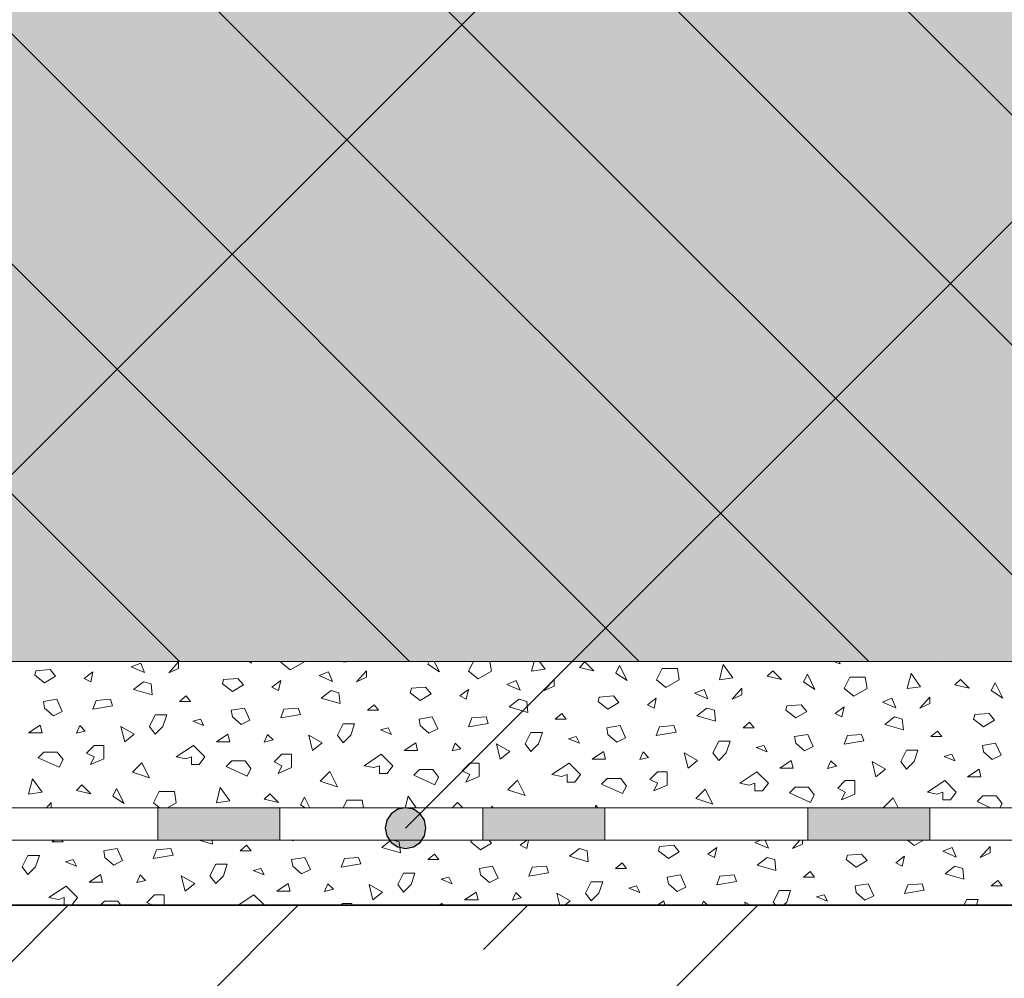
# Model space of a CAD drawing. Extents: x 0 to 254, y -293 to 0.
# Drawn here: x 115 to 139, y -155 to -131 of the extents above; entities that cross this region are included whole.
import ezdxf

# ---------------------------------------------------------------- set-up
doc = ezdxf.new("R2010")
doc.units = 0
doc.layers.add('+ Zeichnungen 5', color=7, linetype='CONTINUOUS', lineweight=25)

# ---------------------------------------------------------------- blocks, each defined once
blk = doc.blocks.new('*U2')
at = {"layer": '+ Zeichnungen 5'}
blk.add_hatch(color=12, dxfattribs=at).paths.add_polyline_path([(124.6, -150.9), (124.562, -150.709), (124.454, -150.546), (124.291, -150.438), (124.1, -150.4), (123.909, -150.438), (123.746, -150.546), (123.638, -150.709), (123.6, -150.9), (123.638, -151.091), (123.746, -151.254), (123.909, -151.362), (124.1, -151.4), (124.291, -151.362), (124.454, -151.254), (124.562, -151.091)], flags=0)
at = {"layer": '+ Zeichnungen 5', "color": 12, "linetype": 'CONTINUOUS', "lineweight": 25}
blk.add_line((124.1, -150.9), (154, -121), dxfattribs=at)
at = {"layer": '+ Zeichnungen 5', "color": 12, "linetype": 'CONTINUOUS', "lineweight": 25, "flags": 128}
blk.add_lwpolyline([(124.6, -150.9), (124.562, -150.709), (124.454, -150.546), (124.291, -150.438), (124.1, -150.4), (123.909, -150.438), (123.746, -150.546), (123.638, -150.709), (123.6, -150.9), (123.638, -151.091), (123.746, -151.254), (123.909, -151.362), (124.1, -151.4), (124.291, -151.362), (124.454, -151.254), (124.562, -151.091), (124.6, -150.9)], dxfattribs=at)
blk = doc.blocks.new('*U10')
at = {"layer": '+ Zeichnungen 5', "color": 12, "linetype": 'CONTINUOUS', "lineweight": 25}
blk.add_line((80, -176.6), (154, -102.6), dxfattribs=at)

msp = doc.modelspace()

# ---------------------------------------------------------------- hatches: boundary and pattern name
at = {"layer": '+ Zeichnungen 5', "lineweight": 18}
h = msp.add_hatch(dxfattribs=at)
h.set_pattern_fill('SCHRAFFUR', angle=135, style=0, pattern_type=0)
h.set_pattern_definition([(135, (350, -72.8), (-2.828427, -2.828427), [])])
h.paths.add_polyline_path([(150, -146.8), (150, -98), (52, -98), (52, -146.8)], flags=0)
h = msp.add_hatch(dxfattribs=at)
h.set_pattern_fill('SCHRAFFUR', angle=45, style=0, pattern_type=0)
h.set_pattern_definition([(45, (418.756, -432.4965), (-5.65685, 5.65685), []), (45, (415.928, -429.668), (-5.65685, 5.65685), [6.67, -3.33])])
h.paths.add_polyline_path([(198, -192.8), (198, -152.8), (84, -152.8), (84, -192), (144, -192), (144, -191.4), (150, -191.4), (150, -192.8)], flags=0)

# ---------------------------------------------------------------- linework, layer by layer
at = {"layer": '+ Zeichnungen 5', "color": 7, "linetype": 'CONTINUOUS', "lineweight": 18}
for p, q in [((52, -146.8), (150, -146.8)), ((52, -150.4), (153, -150.4)), ((52, -150.4), (153, -150.4)), ((118, -150.4), (118, -151.2)), ((121, -150.4), (121, -151.2)), ((126, -150.4), (126, -151.2)), ((129, -150.4), (129, -151.2)), ((134, -150.4), (134, -151.2)), ((137, -150.4), (137, -151.2)), ((52, -151.2), (153, -151.2)), ((52, -151.2), (153, -151.2))]:
    msp.add_line(p, q, dxfattribs=at)
at = {"layer": '+ Zeichnungen 5', "color": 7, "linetype": 'CONTINUOUS', "lineweight": 9}
for p, q in [((117.346, -146.931), (117.581, -146.837)), ((117.675, -147.072), (117.581, -146.837)), ((118.268, -147.08), (118.511, -146.809)), ((118.511, -146.971), (118.511, -146.809)), ((120.252, -146.8), (120.309, -146.838)), ((120.309, -146.838), (120.29, -146.8)), ((121.027, -146.818), (121.036, -146.8)), ((121.027, -146.818), (121.262, -147.006)), ((121.262, -147.006), (121.592, -146.818)), ((121.592, -146.818), (121.589, -146.8)), ((122.579, -146.818), (122.704, -146.8)), ((122.579, -146.818), (122.584, -146.8)), ((124.067, -146.8), (124.107, -146.809)), ((124.107, -146.809), (124.097, -146.8)), ((124.649, -146.866), (124.682, -146.8)), ((124.649, -146.866), (124.931, -147.054)), ((124.931, -147.054), (124.804, -146.8)), ((125.65, -147.034), (125.767, -146.8)), ((126.214, -147.034), (126.175, -146.8)), ((127.202, -147.034), (127.26, -146.8)), ((127.531, -146.987), (127.397, -146.8)), ((128.378, -146.944), (128.513, -146.809)), ((128.729, -147.025), (128.513, -146.809)), ((134.635, -146.8), (134.8, -146.855)), ((134.8, -146.855), (134.773, -146.8)), ((137.181, -146.8), (137.199, -146.808)), ((137.199, -146.808), (137.203, -146.8)), ((114.97, -147.134), (114.997, -147.025)), ((114.997, -147.025), (115.349, -146.998)), ((115.484, -147.161), (115.349, -146.998)), ((116.186, -147.215), (116.403, -147.053)), ((116.349, -147.296), (116.403, -147.053)), ((117.346, -146.931), (117.675, -147.072)), ((118.268, -147.08), (118.511, -146.971)), ((121.968, -147.147), (122.203, -147.053)), ((122.297, -147.288), (122.203, -147.053)), ((122.89, -147.296), (123.134, -147.025)), ((123.134, -147.188), (123.134, -147.025)), ((125.65, -147.034), (125.885, -147.222)), ((125.885, -147.222), (126.214, -147.034)), ((127.202, -147.034), (127.531, -146.987)), ((128.378, -146.944), (128.729, -147.025)), ((129.271, -147.082), (129.365, -146.894)), ((129.271, -147.082), (129.554, -147.27)), ((129.554, -147.27), (129.365, -146.894)), ((130.272, -147.25), (130.413, -146.968)), ((130.413, -146.968), (130.789, -146.968)), ((130.836, -147.25), (130.789, -146.968)), ((131.824, -147.25), (131.918, -146.874)), ((132.153, -147.203), (131.918, -146.874)), ((133, -147.161), (133.135, -147.025)), ((133.351, -147.242), (133.135, -147.025)), ((133.894, -147.298), (133.988, -147.11)), ((134.176, -147.487), (133.988, -147.11)), ((136.446, -147.467), (136.54, -147.09)), ((136.776, -147.42), (136.54, -147.09)), ((114.97, -147.134), (115.213, -147.323)), ((115.213, -147.323), (115.484, -147.161)), ((116.186, -147.215), (116.349, -147.296)), ((117.403, -147.485), (117.646, -147.296)), ((117.646, -147.296), (117.835, -147.35)), ((117.862, -147.62), (117.835, -147.35)), ((119.592, -147.35), (119.619, -147.242)), ((119.592, -147.35), (119.836, -147.539)), ((119.619, -147.242), (119.971, -147.215)), ((120.106, -147.377), (119.971, -147.215)), ((120.809, -147.431), (121.025, -147.269)), ((120.971, -147.512), (121.025, -147.269)), ((121.968, -147.147), (122.297, -147.288)), ((122.89, -147.296), (123.134, -147.188)), ((126.59, -147.363), (126.825, -147.269)), ((126.919, -147.504), (126.825, -147.269)), ((127.513, -147.512), (127.756, -147.242)), ((127.756, -147.404), (127.756, -147.242)), ((130.272, -147.25), (130.507, -147.438)), ((130.507, -147.438), (130.836, -147.25)), ((131.824, -147.25), (132.153, -147.203)), ((133, -147.161), (133.351, -147.242)), ((133.894, -147.298), (134.176, -147.487)), ((134.894, -147.467), (135.035, -147.184)), ((135.035, -147.184), (135.412, -147.184)), ((135.459, -147.467), (135.412, -147.184)), ((137.622, -147.377), (137.758, -147.242)), ((137.974, -147.458), (137.758, -147.242)), ((138.516, -147.515), (138.61, -147.327)), ((138.798, -147.703), (138.61, -147.327)), ((117.403, -147.485), (117.862, -147.62)), ((119.836, -147.539), (120.106, -147.377)), ((120.809, -147.431), (120.971, -147.512)), ((122.025, -147.701), (122.269, -147.512)), ((122.269, -147.512), (122.458, -147.566)), ((122.485, -147.836), (122.458, -147.566)), ((124.215, -147.566), (124.242, -147.458)), ((124.215, -147.566), (124.458, -147.755)), ((124.242, -147.458), (124.593, -147.431)), ((124.458, -147.755), (124.728, -147.593)), ((124.728, -147.593), (124.593, -147.431)), ((125.431, -147.647), (125.647, -147.485)), ((125.593, -147.728), (125.647, -147.485)), ((126.59, -147.363), (126.919, -147.504)), ((127.513, -147.512), (127.756, -147.404)), ((131.213, -147.58), (131.448, -147.485)), ((131.213, -147.58), (131.542, -147.721)), ((131.542, -147.721), (131.448, -147.485)), ((132.135, -147.728), (132.378, -147.458)), ((132.378, -147.62), (132.378, -147.458)), ((134.894, -147.467), (135.13, -147.655)), ((135.13, -147.655), (135.459, -147.467)), ((136.446, -147.467), (136.776, -147.42)), ((137.622, -147.377), (137.974, -147.458)), ((138.516, -147.515), (138.798, -147.703)), ((115.186, -147.782), (115.511, -147.728)), ((115.213, -147.945), (115.186, -147.782)), ((115.646, -148.026), (115.511, -147.728)), ((116.403, -147.972), (116.484, -147.755)), ((116.484, -147.755), (116.835, -147.728)), ((116.889, -147.89), (116.835, -147.728)), ((118.538, -147.782), (118.7, -147.647)), ((118.538, -147.782), (118.809, -147.782)), ((118.809, -147.782), (118.7, -147.647)), ((122.025, -147.701), (122.485, -147.836)), ((125.431, -147.647), (125.593, -147.728)), ((126.648, -147.918), (126.891, -147.728)), ((126.891, -147.728), (127.08, -147.782)), ((127.107, -148.053), (127.08, -147.782)), ((128.837, -147.782), (128.864, -147.674)), ((128.837, -147.782), (129.08, -147.972)), ((128.864, -147.674), (129.216, -147.647)), ((129.08, -147.972), (129.351, -147.809)), ((129.351, -147.809), (129.216, -147.647)), ((130.054, -147.863), (130.27, -147.701)), ((130.216, -147.945), (130.27, -147.701)), ((132.135, -147.728), (132.378, -147.62)), ((135.835, -147.796), (136.07, -147.702)), ((135.835, -147.796), (136.164, -147.937)), ((136.164, -147.937), (136.07, -147.702)), ((136.757, -147.945), (137.001, -147.674)), ((136.757, -147.945), (137.001, -147.836)), ((137.001, -147.836), (137.001, -147.674)), ((115.213, -147.945), (115.43, -148.134)), ((115.43, -148.134), (115.646, -148.026)), ((116.403, -147.972), (116.889, -147.89)), ((119.809, -147.999), (120.133, -147.945)), ((119.836, -148.161), (119.809, -147.999)), ((120.268, -148.242), (120.133, -147.945)), ((121.025, -148.188), (121.106, -147.972)), ((121.106, -147.972), (121.458, -147.945)), ((121.512, -148.107), (121.458, -147.945)), ((123.161, -147.999), (123.323, -147.863)), ((123.161, -147.999), (123.431, -147.999)), ((123.431, -147.999), (123.323, -147.863)), ((126.648, -147.918), (127.107, -148.053)), ((127.783, -148.215), (127.945, -148.08)), ((128.053, -148.215), (127.945, -148.08)), ((130.054, -147.863), (130.216, -147.945)), ((131.27, -148.134), (131.513, -147.945)), ((131.513, -147.945), (131.702, -147.999)), ((131.73, -148.269), (131.702, -147.999)), ((133.46, -147.999), (133.487, -147.89)), ((133.46, -147.999), (133.703, -148.188)), ((133.487, -147.89), (133.838, -147.863)), ((133.703, -148.188), (133.973, -148.026)), ((133.973, -148.026), (133.838, -147.863)), ((134.676, -148.08), (134.892, -147.918)), ((134.676, -148.08), (134.838, -148.161)), ((134.838, -148.161), (134.892, -147.918)), ((138.109, -148.107), (138.46, -148.08)), ((138.595, -148.242), (138.46, -148.08)), ((117.798, -148.397), (117.939, -148.114)), ((117.939, -148.114), (118.221, -148.114)), ((118.127, -148.397), (118.221, -148.114)), ((118.863, -148.269), (119.052, -148.215)), ((118.863, -148.269), (119.133, -148.377)), ((119.133, -148.377), (119.052, -148.215)), ((119.836, -148.161), (120.052, -148.35)), ((120.052, -148.35), (120.268, -148.242)), ((121.025, -148.188), (121.512, -148.107)), ((124.431, -148.215), (124.755, -148.161)), ((124.458, -148.377), (124.431, -148.215)), ((124.891, -148.458), (124.755, -148.161)), ((125.647, -148.404), (125.729, -148.188)), ((125.647, -148.404), (126.134, -148.323)), ((125.729, -148.188), (126.08, -148.161)), ((126.134, -148.323), (126.08, -148.161)), ((127.783, -148.215), (128.053, -148.215)), ((131.27, -148.134), (131.73, -148.269)), ((132.405, -148.431), (132.567, -148.296)), ((132.676, -148.431), (132.567, -148.296)), ((135.892, -148.35), (136.136, -148.161)), ((136.136, -148.161), (136.325, -148.215)), ((136.352, -148.485), (136.325, -148.215)), ((138.082, -148.215), (138.109, -148.107)), ((138.082, -148.215), (138.325, -148.404)), ((138.325, -148.404), (138.595, -148.242)), ((114.821, -148.557), (115.103, -148.368)), ((114.821, -148.557), (115.151, -148.557)), ((115.151, -148.557), (115.103, -148.368)), ((115.997, -148.566), (116.078, -148.377)), ((115.997, -148.566), (116.214, -148.512)), ((116.078, -148.377), (116.214, -148.512)), ((117.092, -148.397), (117.421, -148.585)), ((117.186, -148.773), (117.092, -148.397)), ((117.939, -148.585), (117.798, -148.397)), ((117.939, -148.585), (118.127, -148.397)), ((122.42, -148.613), (122.561, -148.331)), ((122.561, -148.331), (122.843, -148.331)), ((122.749, -148.613), (122.843, -148.331)), ((123.485, -148.485), (123.674, -148.431)), ((123.485, -148.485), (123.755, -148.593)), ((123.755, -148.593), (123.674, -148.431)), ((124.458, -148.377), (124.674, -148.566)), ((124.674, -148.566), (124.891, -148.458)), ((127.042, -148.829), (127.183, -148.547)), ((127.183, -148.547), (127.466, -148.547)), ((127.372, -148.829), (127.466, -148.547)), ((129.053, -148.431), (129.378, -148.377)), ((129.08, -148.593), (129.053, -148.431)), ((129.513, -148.674), (129.378, -148.377)), ((130.27, -148.62), (130.351, -148.404)), ((130.27, -148.62), (130.756, -148.539)), ((130.351, -148.404), (130.702, -148.377)), ((130.756, -148.539), (130.702, -148.377)), ((132.405, -148.431), (132.676, -148.431)), ((135.892, -148.35), (136.352, -148.485)), ((137.028, -148.647), (137.19, -148.512)), ((137.298, -148.647), (137.19, -148.512)), ((117.186, -148.773), (117.421, -148.585)), ((119.444, -148.773), (119.726, -148.585)), ((119.444, -148.773), (119.773, -148.773)), ((119.773, -148.773), (119.726, -148.585)), ((120.62, -148.783), (120.701, -148.593)), ((120.62, -148.783), (120.836, -148.728)), ((120.701, -148.593), (120.836, -148.728)), ((121.715, -148.613), (122.044, -148.801)), ((121.809, -148.989), (121.715, -148.613)), ((121.809, -148.989), (122.044, -148.801)), ((122.561, -148.801), (122.42, -148.613)), ((122.561, -148.801), (122.749, -148.613)), ((124.066, -148.989), (124.348, -148.801)), ((124.395, -148.989), (124.348, -148.801)), ((128.107, -148.701), (128.297, -148.647)), ((128.107, -148.701), (128.378, -148.81)), ((128.378, -148.81), (128.297, -148.647)), ((129.08, -148.593), (129.297, -148.783)), ((129.297, -148.783), (129.513, -148.674)), ((131.665, -149.045), (131.806, -148.763)), ((131.806, -148.763), (132.088, -148.763)), ((131.994, -149.045), (132.088, -148.763)), ((133.676, -148.647), (134, -148.593)), ((133.703, -148.81), (133.676, -148.647)), ((134.135, -148.891), (134, -148.593)), ((134.892, -148.837), (134.973, -148.62)), ((134.892, -148.837), (135.379, -148.755)), ((134.973, -148.62), (135.325, -148.593)), ((135.379, -148.755), (135.325, -148.593)), ((137.028, -148.647), (137.298, -148.647)), ((115.056, -149.168), (115.198, -149.027)), ((115.198, -149.027), (115.527, -149.027)), ((115.668, -149.215), (115.527, -149.027)), ((116.246, -149.055), (116.434, -148.867)), ((116.434, -148.867), (116.669, -148.867)), ((116.669, -149.196), (116.669, -148.867)), ((118.456, -149.149), (118.879, -148.867)), ((119.161, -149.149), (118.879, -148.867)), ((124.066, -148.989), (124.395, -148.989)), ((125.242, -148.999), (125.323, -148.81)), ((125.242, -148.999), (125.458, -148.945)), ((125.323, -148.81), (125.458, -148.945)), ((126.337, -148.829), (126.666, -149.017)), ((126.431, -149.205), (126.337, -148.829)), ((126.431, -149.205), (126.666, -149.017)), ((127.183, -149.017), (127.042, -148.829)), ((127.183, -149.017), (127.372, -148.829)), ((128.688, -149.205), (128.971, -149.017)), ((129.018, -149.205), (128.971, -149.017)), ((129.864, -149.215), (129.945, -149.026)), ((129.945, -149.026), (130.081, -149.161)), ((130.959, -149.045), (131.288, -149.233)), ((131.053, -149.422), (130.959, -149.045)), ((131.806, -149.233), (131.665, -149.045)), ((131.806, -149.233), (131.994, -149.045)), ((132.73, -148.918), (132.919, -148.864)), ((132.73, -148.918), (133, -149.026)), ((133, -149.026), (132.919, -148.864)), ((133.703, -148.81), (133.919, -148.999)), ((133.919, -148.999), (134.135, -148.891)), ((136.287, -149.262), (136.428, -148.979)), ((136.428, -148.979), (136.71, -148.979)), ((136.616, -149.262), (136.71, -148.979)), ((138.298, -148.864), (138.623, -148.81)), ((138.325, -149.026), (138.298, -148.864)), ((138.325, -149.026), (138.541, -149.215)), ((138.758, -149.107), (138.623, -148.81)), ((115.056, -149.168), (115.574, -149.403)), ((115.574, -149.403), (115.668, -149.215)), ((116.246, -149.055), (116.434, -149.149)), ((116.34, -149.337), (116.434, -149.149)), ((116.34, -149.337), (116.669, -149.196)), ((117.374, -149.525), (117.609, -149.29)), ((117.798, -149.666), (117.609, -149.29)), ((118.456, -149.149), (118.691, -149.196)), ((118.691, -149.196), (118.832, -149.149)), ((118.832, -149.337), (118.832, -149.149)), ((119.02, -149.337), (119.161, -149.149)), ((119.679, -149.384), (119.82, -149.243)), ((119.82, -149.243), (120.149, -149.243)), ((120.29, -149.431), (120.149, -149.243)), ((120.868, -149.271), (121.056, -149.083)), ((120.868, -149.271), (121.056, -149.365)), ((121.056, -149.083), (121.291, -149.083)), ((121.291, -149.412), (121.291, -149.083)), ((123.078, -149.365), (123.502, -149.083)), ((123.784, -149.365), (123.502, -149.083)), ((128.688, -149.205), (129.018, -149.205)), ((129.864, -149.215), (130.081, -149.161)), ((131.053, -149.422), (131.288, -149.233)), ((133.311, -149.422), (133.593, -149.233)), ((133.64, -149.422), (133.593, -149.233)), ((134.487, -149.431), (134.568, -149.242)), ((134.568, -149.242), (134.703, -149.377)), ((135.582, -149.262), (135.911, -149.45)), ((135.676, -149.638), (135.582, -149.262)), ((136.428, -149.45), (136.287, -149.262)), ((136.428, -149.45), (136.616, -149.262)), ((137.352, -149.134), (137.541, -149.08)), ((137.352, -149.134), (137.622, -149.242)), ((137.622, -149.242), (137.541, -149.08)), ((138.541, -149.215), (138.758, -149.107)), ((117.374, -149.525), (117.798, -149.666)), ((118.832, -149.337), (119.02, -149.337)), ((119.679, -149.384), (120.196, -149.619)), ((120.196, -149.619), (120.29, -149.431)), ((120.962, -149.553), (121.056, -149.365)), ((120.962, -149.553), (121.291, -149.412)), ((121.997, -149.742), (122.232, -149.506)), ((122.42, -149.883), (122.232, -149.506)), ((123.078, -149.365), (123.314, -149.412)), ((123.314, -149.412), (123.455, -149.365)), ((123.455, -149.553), (123.455, -149.365)), ((123.643, -149.553), (123.784, -149.365)), ((124.301, -149.6), (124.442, -149.459)), ((124.442, -149.459), (124.771, -149.459)), ((124.913, -149.648), (124.771, -149.459)), ((125.49, -149.488), (125.678, -149.299)), ((125.49, -149.488), (125.678, -149.582)), ((125.678, -149.299), (125.914, -149.299)), ((125.914, -149.629), (125.914, -149.299)), ((127.701, -149.582), (128.124, -149.299)), ((128.406, -149.582), (128.124, -149.299)), ((130.113, -149.704), (130.301, -149.516)), ((130.301, -149.516), (130.536, -149.516)), ((130.536, -149.845), (130.536, -149.516)), ((132.323, -149.798), (132.746, -149.516)), ((133.029, -149.798), (132.746, -149.516)), ((133.311, -149.422), (133.64, -149.422)), ((134.487, -149.431), (134.703, -149.377)), ((135.676, -149.638), (135.911, -149.45)), ((137.933, -149.638), (138.215, -149.45)), ((138.262, -149.638), (138.215, -149.45)), ((114.821, -150.062), (114.915, -149.685)), ((115.151, -150.015), (114.915, -149.685)), ((121.997, -149.742), (122.42, -149.883)), ((123.455, -149.553), (123.643, -149.553)), ((124.301, -149.6), (124.818, -149.836)), ((124.818, -149.836), (124.913, -149.648)), ((125.584, -149.77), (125.678, -149.582)), ((125.584, -149.77), (125.914, -149.629)), ((126.619, -149.958), (126.854, -149.723)), ((127.042, -150.099), (126.854, -149.723)), ((127.701, -149.582), (127.936, -149.629)), ((127.936, -149.629), (128.077, -149.582)), ((128.077, -149.77), (128.077, -149.582)), ((128.077, -149.77), (128.265, -149.77)), ((128.265, -149.77), (128.406, -149.582)), ((128.924, -149.817), (129.065, -149.676)), ((129.065, -149.676), (129.394, -149.676)), ((129.535, -149.864), (129.394, -149.676)), ((130.113, -149.704), (130.301, -149.798)), ((134.735, -149.92), (134.923, -149.732)), ((134.923, -149.732), (135.158, -149.732)), ((135.158, -150.061), (135.158, -149.732)), ((136.945, -150.014), (137.369, -149.732)), ((137.651, -150.014), (137.369, -149.732)), ((137.933, -149.638), (138.262, -149.638)), ((114.821, -150.062), (115.151, -150.015)), ((115.997, -149.972), (116.132, -149.837)), ((115.997, -149.972), (116.349, -150.053)), ((116.349, -150.053), (116.132, -149.837)), ((116.891, -150.11), (116.985, -149.922)), ((117.173, -150.298), (116.985, -149.922)), ((117.892, -150.278), (118.033, -149.996)), ((118.033, -149.996), (118.409, -149.996)), ((118.456, -150.278), (118.409, -149.996)), ((119.444, -150.278), (119.538, -149.902)), ((119.773, -150.231), (119.538, -149.902)), ((126.619, -149.958), (127.042, -150.099)), ((128.924, -149.817), (129.441, -150.052)), ((129.441, -150.052), (129.535, -149.864)), ((130.207, -149.986), (130.301, -149.798)), ((130.207, -149.986), (130.536, -149.845)), ((131.241, -150.174), (131.477, -149.939)), ((131.665, -150.315), (131.477, -149.939)), ((132.323, -149.798), (132.558, -149.845)), ((132.558, -149.845), (132.699, -149.798)), ((132.699, -149.986), (132.699, -149.798)), ((132.699, -149.986), (132.887, -149.986)), ((132.887, -149.986), (133.029, -149.798)), ((133.546, -150.033), (133.687, -149.892)), ((133.687, -149.892), (134.016, -149.892)), ((134.157, -150.08), (134.016, -149.892)), ((134.735, -149.92), (134.923, -150.014)), ((134.829, -150.202), (134.923, -150.014)), ((136.945, -150.014), (137.181, -150.061)), ((137.181, -150.061), (137.322, -150.014)), ((137.322, -150.202), (137.322, -150.014)), ((137.51, -150.202), (137.651, -150.014)), ((116.891, -150.11), (117.173, -150.298)), ((119.444, -150.278), (119.773, -150.231)), ((120.62, -150.188), (120.755, -150.053)), ((120.62, -150.188), (120.971, -150.269)), ((120.971, -150.269), (120.755, -150.053)), ((121.513, -150.326), (121.608, -150.138)), ((121.739, -150.4), (121.608, -150.138)), ((122.561, -150.4), (122.655, -150.212)), ((122.655, -150.212), (123.031, -150.212)), ((123.063, -150.4), (123.031, -150.212)), ((124.09, -150.4), (124.16, -150.118)), ((124.362, -150.4), (124.16, -150.118)), ((131.241, -150.174), (131.665, -150.315)), ((133.546, -150.033), (134.063, -150.268)), ((134.063, -150.268), (134.157, -150.08)), ((134.829, -150.202), (135.158, -150.061)), ((135.864, -150.39), (136.099, -150.155)), ((136.221, -150.4), (136.099, -150.155)), ((137.322, -150.202), (137.51, -150.202)), ((138.168, -150.249), (138.309, -150.108)), ((138.168, -150.249), (138.5, -150.4)), ((138.309, -150.108), (138.639, -150.108)), ((138.78, -150.296), (138.639, -150.108)), ((115.258, -150.4), (115.376, -150.269)), ((115.376, -150.4), (115.376, -150.269)), ((117.892, -150.278), (118.044, -150.4)), ((118.242, -150.4), (118.456, -150.278)), ((121.513, -150.326), (121.625, -150.4)), ((125.246, -150.4), (125.377, -150.269)), ((125.508, -150.4), (125.377, -150.269)), ((126.207, -150.4), (126.23, -150.354)), ((126.253, -150.4), (126.23, -150.354)), ((128.766, -150.4), (128.782, -150.334)), ((128.83, -150.4), (128.782, -150.334)), ((135.864, -150.39), (135.893, -150.4)), ((138.728, -150.4), (138.78, -150.296)), ((115.403, -151.242), (115.453, -151.2)), ((115.673, -151.242), (115.639, -151.2)), ((119.021, -151.2), (119.349, -151.296)), ((119.349, -151.296), (119.34, -151.2)), ((121.303, -151.2), (121.322, -151.215)), ((121.322, -151.215), (121.348, -151.2)), ((123.512, -151.378), (123.74, -151.2)), ((123.796, -151.2), (123.944, -151.242)), ((125.702, -151.242), (125.712, -151.2)), ((126.215, -151.269), (126.157, -151.2)), ((126.918, -151.323), (127.083, -151.2)), ((127.08, -151.405), (127.126, -151.2)), ((132.699, -151.256), (132.839, -151.2)), ((133.029, -151.397), (132.95, -151.2)), ((133.622, -151.405), (133.806, -151.2)), ((133.865, -151.296), (133.865, -151.2)), ((136.453, -151.2), (136.616, -151.331)), ((136.616, -151.331), (136.845, -151.2)), ((115.403, -151.242), (115.673, -151.242)), ((116.673, -151.459), (116.997, -151.405)), ((116.7, -151.621), (116.673, -151.459)), ((117.133, -151.702), (116.997, -151.405)), ((117.889, -151.648), (117.971, -151.432)), ((117.971, -151.432), (118.322, -151.405)), ((118.376, -151.567), (118.322, -151.405)), ((120.025, -151.459), (120.187, -151.323)), ((120.025, -151.459), (120.295, -151.459)), ((120.295, -151.459), (120.187, -151.323)), ((123.512, -151.378), (123.972, -151.513)), ((123.972, -151.513), (123.944, -151.242)), ((125.702, -151.242), (125.945, -151.432)), ((125.945, -151.432), (126.215, -151.269)), ((126.918, -151.323), (127.08, -151.405)), ((128.134, -151.594), (128.378, -151.405)), ((128.378, -151.405), (128.567, -151.459)), ((128.594, -151.729), (128.567, -151.459)), ((130.324, -151.459), (130.351, -151.351)), ((130.324, -151.459), (130.567, -151.648)), ((130.351, -151.351), (130.702, -151.323)), ((130.837, -151.486), (130.702, -151.323)), ((131.54, -151.54), (131.757, -151.378)), ((131.702, -151.621), (131.757, -151.378)), ((132.699, -151.256), (133.029, -151.397)), ((133.622, -151.405), (133.865, -151.296)), ((137.322, -151.472), (137.557, -151.378)), ((137.322, -151.472), (137.651, -151.613)), ((137.651, -151.613), (137.557, -151.378)), ((138.244, -151.621), (138.487, -151.351)), ((138.487, -151.513), (138.487, -151.351)), ((114.662, -151.857), (114.803, -151.574)), ((114.803, -151.574), (115.085, -151.574)), ((114.991, -151.857), (115.085, -151.574)), ((115.727, -151.729), (115.916, -151.675)), ((115.997, -151.837), (115.916, -151.675)), ((116.7, -151.621), (116.916, -151.81)), ((116.916, -151.81), (117.133, -151.702)), ((117.889, -151.648), (118.376, -151.567)), ((121.295, -151.675), (121.62, -151.621)), ((121.322, -151.837), (121.295, -151.675)), ((121.755, -151.918), (121.62, -151.621)), ((122.512, -151.864), (122.593, -151.648)), ((122.593, -151.648), (122.944, -151.621)), ((122.998, -151.783), (122.944, -151.621)), ((124.647, -151.675), (124.809, -151.54)), ((124.647, -151.675), (124.918, -151.675)), ((124.918, -151.675), (124.809, -151.54)), ((128.134, -151.594), (128.594, -151.729)), ((130.567, -151.648), (130.837, -151.486)), ((131.54, -151.54), (131.702, -151.621)), ((132.757, -151.81), (133, -151.621)), ((133, -151.621), (133.189, -151.675)), ((133.216, -151.945), (133.189, -151.675)), ((134.946, -151.675), (134.973, -151.567)), ((134.946, -151.675), (135.19, -151.864)), ((134.973, -151.567), (135.325, -151.54)), ((135.19, -151.864), (135.46, -151.702)), ((135.46, -151.702), (135.325, -151.54)), ((136.163, -151.756), (136.379, -151.594)), ((136.325, -151.837), (136.379, -151.594)), ((138.244, -151.621), (138.487, -151.513)), ((114.803, -152.045), (114.662, -151.857)), ((114.803, -152.045), (114.991, -151.857)), ((115.727, -151.729), (115.997, -151.837)), ((119.284, -152.073), (119.425, -151.791)), ((119.425, -151.791), (119.708, -151.791)), ((119.614, -152.073), (119.708, -151.791)), ((120.349, -151.945), (120.539, -151.891)), ((120.349, -151.945), (120.62, -152.053)), ((120.62, -152.053), (120.539, -151.891)), ((121.322, -151.837), (121.539, -152.026)), ((121.539, -152.026), (121.755, -151.918)), ((122.512, -151.864), (122.998, -151.783)), ((125.918, -151.891), (126.242, -151.837)), ((125.945, -152.053), (125.918, -151.891)), ((126.377, -152.134), (126.242, -151.837)), ((127.134, -152.08), (127.215, -151.864)), ((127.215, -151.864), (127.567, -151.837)), ((127.621, -151.999), (127.567, -151.837)), ((129.27, -151.891), (129.432, -151.756)), ((129.27, -151.891), (129.54, -151.891)), ((129.54, -151.891), (129.432, -151.756)), ((132.757, -151.81), (133.216, -151.945)), ((136.163, -151.756), (136.325, -151.837)), ((137.379, -152.026), (137.622, -151.837)), ((137.622, -151.837), (137.812, -151.891)), ((137.839, -152.161), (137.812, -151.891)), ((116.308, -152.233), (116.59, -152.045)), ((116.637, -152.233), (116.59, -152.045)), ((117.484, -152.243), (117.565, -152.053)), ((117.484, -152.243), (117.7, -152.188)), ((117.565, -152.053), (117.7, -152.188)), ((118.579, -152.073), (118.908, -152.261)), ((118.673, -152.449), (118.579, -152.073)), ((119.425, -152.261), (119.284, -152.073)), ((119.425, -152.261), (119.614, -152.073)), ((123.907, -152.289), (124.048, -152.007)), ((124.048, -152.007), (124.33, -152.007)), ((124.236, -152.289), (124.33, -152.007)), ((124.972, -152.161), (125.161, -152.107)), ((124.972, -152.161), (125.242, -152.27)), ((125.242, -152.27), (125.161, -152.107)), ((125.945, -152.053), (126.161, -152.243)), ((126.161, -152.243), (126.377, -152.134)), ((127.134, -152.08), (127.621, -151.999)), ((130.54, -152.107), (130.865, -152.053)), ((130.567, -152.27), (130.54, -152.107)), ((131, -152.351), (130.865, -152.053)), ((131.757, -152.297), (131.838, -152.08)), ((131.838, -152.08), (132.189, -152.053)), ((132.243, -152.216), (132.189, -152.053)), ((133.892, -152.107), (134.054, -151.972)), ((133.892, -152.107), (134.162, -152.107)), ((134.162, -152.107), (134.054, -151.972)), ((137.379, -152.026), (137.839, -152.161)), ((138.514, -152.324), (138.677, -152.188)), ((138.785, -152.324), (138.677, -152.188)), ((115.32, -152.609), (115.744, -152.327)), ((116.026, -152.609), (115.744, -152.327)), ((116.308, -152.233), (116.637, -152.233)), ((118.673, -152.449), (118.908, -152.261)), ((120.93, -152.449), (121.213, -152.261)), ((121.26, -152.449), (121.213, -152.261)), ((122.106, -152.459), (122.187, -152.27)), ((122.106, -152.459), (122.323, -152.405)), ((122.187, -152.27), (122.323, -152.405)), ((123.201, -152.289), (123.53, -152.477)), ((123.295, -152.665), (123.201, -152.289)), ((124.048, -152.477), (123.907, -152.289)), ((124.048, -152.477), (124.236, -152.289)), ((128.529, -152.505), (128.67, -152.223)), ((128.67, -152.223), (128.952, -152.223)), ((128.858, -152.505), (128.952, -152.223)), ((129.594, -152.378), (129.783, -152.324)), ((129.594, -152.378), (129.864, -152.486)), ((129.864, -152.486), (129.783, -152.324)), ((130.567, -152.27), (130.783, -152.459)), ((130.783, -152.459), (131, -152.351)), ((131.757, -152.297), (132.243, -152.216)), ((133.151, -152.722), (133.293, -152.439)), ((133.293, -152.439), (133.575, -152.439)), ((133.481, -152.722), (133.575, -152.439)), ((135.163, -152.324), (135.487, -152.27)), ((135.19, -152.486), (135.163, -152.324)), ((135.622, -152.567), (135.487, -152.27)), ((136.379, -152.513), (136.46, -152.297)), ((136.379, -152.513), (136.865, -152.432)), ((136.46, -152.297), (136.811, -152.27)), ((136.865, -152.432), (136.811, -152.27)), ((138.514, -152.324), (138.785, -152.324)), ((115.32, -152.609), (115.556, -152.656)), ((115.556, -152.656), (115.697, -152.609)), ((115.697, -152.797), (115.697, -152.609)), ((115.885, -152.797), (116.026, -152.609)), ((117.732, -152.731), (117.92, -152.543)), ((117.92, -152.543), (118.156, -152.543)), ((118.156, -152.8), (118.156, -152.543)), ((119.981, -152.8), (120.366, -152.543)), ((120.623, -152.8), (120.366, -152.543)), ((120.93, -152.449), (121.26, -152.449)), ((123.295, -152.665), (123.53, -152.477)), ((125.553, -152.665), (125.835, -152.477)), ((125.553, -152.665), (125.882, -152.665)), ((125.882, -152.665), (125.835, -152.477)), ((126.729, -152.675), (126.81, -152.486)), ((126.729, -152.675), (126.945, -152.621)), ((126.81, -152.486), (126.945, -152.621)), ((127.824, -152.505), (128.153, -152.694)), ((127.897, -152.8), (127.824, -152.505)), ((128.67, -152.694), (128.529, -152.505)), ((128.67, -152.694), (128.858, -152.505)), ((134.216, -152.594), (134.406, -152.54)), ((134.216, -152.594), (134.487, -152.702)), ((134.487, -152.702), (134.406, -152.54)), ((135.19, -152.486), (135.406, -152.675)), ((135.406, -152.675), (135.622, -152.567)), ((137.843, -152.8), (137.915, -152.656)), ((137.915, -152.656), (138.197, -152.656)), ((138.149, -152.8), (138.197, -152.656)), ((115.697, -152.797), (115.885, -152.797)), ((116.587, -152.8), (116.684, -152.703)), ((116.684, -152.703), (117.013, -152.703)), ((117.086, -152.8), (117.013, -152.703)), ((117.732, -152.731), (117.87, -152.8)), ((122.502, -152.8), (122.543, -152.759)), ((122.543, -152.759), (122.778, -152.759)), ((122.778, -152.8), (122.778, -152.759)), ((124.928, -152.8), (124.988, -152.759)), ((125.029, -152.8), (124.988, -152.759)), ((128.02, -152.8), (128.153, -152.694)), ((130.298, -152.8), (130.457, -152.694)), ((130.484, -152.8), (130.457, -152.694)), ((131.39, -152.8), (131.432, -152.702)), ((131.432, -152.702), (131.53, -152.8)), ((132.446, -152.722), (132.583, -152.8)), ((132.466, -152.8), (132.446, -152.722)), ((133.21, -152.8), (133.151, -152.722)), ((133.402, -152.8), (133.481, -152.722))]:
    msp.add_line(p, q, dxfattribs=at)
at = {"layer": '+ Zeichnungen 5', "color": 7, "linetype": 'CONTINUOUS', "lineweight": 35}
msp.add_line((52, -152.8), (198, -152.8), dxfattribs=at)
at = {"layer": '+ Zeichnungen 5', "color": 30}
msp.add_solid([(150, -146.8), (150, -98), (52, -146.8), (52, -98)], dxfattribs=at)
at = {"layer": '+ Zeichnungen 5', "color": 7}
for points in [[(118, -150.4), (118, -151.2), (121, -150.4), (121, -151.2)], [(126, -150.4), (126, -151.2), (129, -150.4), (129, -151.2)], [(134, -150.4), (134, -151.2), (137, -150.4), (137, -151.2)]]:
    msp.add_solid(points, dxfattribs=at)

# ---------------------------------------------------------------- block references
at = {"layer": '+ Zeichnungen 5', "color": 7, "lineweight": 25}
for name in ['*U10', '*U2']:
    msp.add_blockref(name, (0, 0), dxfattribs=at)

doc.saveas('drawing.dxf')
